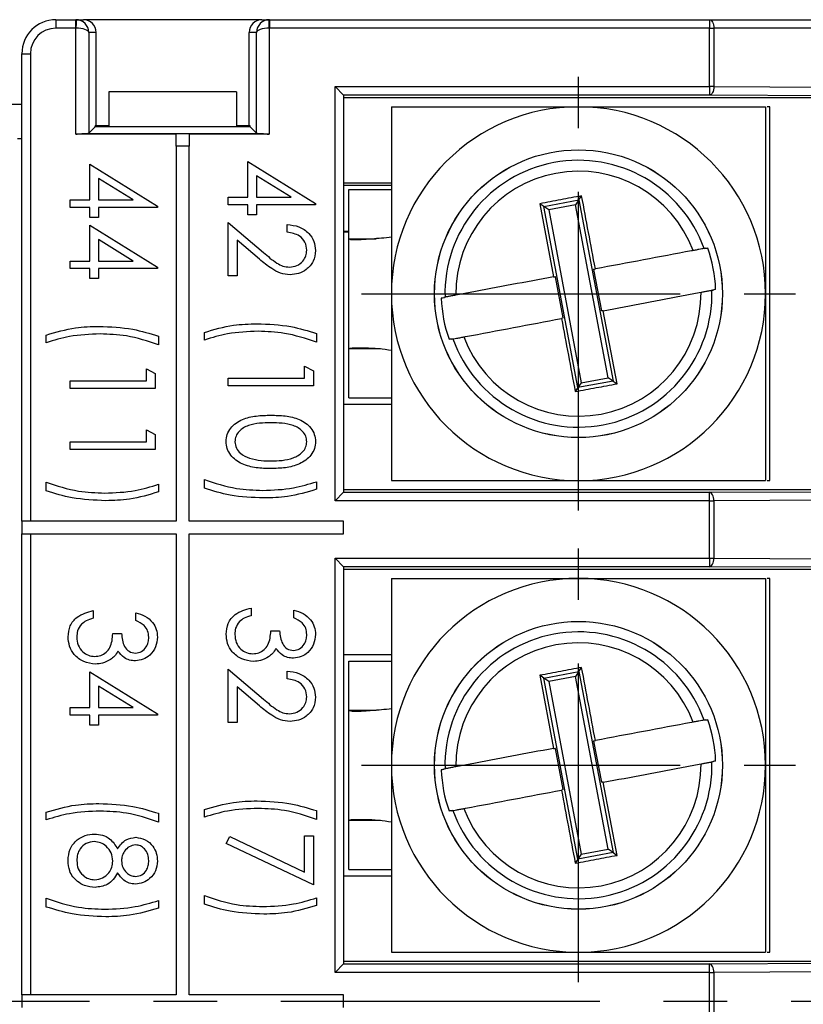
# Model space of a CAD drawing. Extents: x 486 to 688, y 0 to 297.
# Drawn here: x 610 to 629, y 223 to 246 of the extents above; entities that cross this region are included whole.
import ezdxf

# ---------------------------------------------------------------- set-up
doc = ezdxf.new("R2010")
doc.units = 0
doc.header["$LTSCALE"] = 6
doc.header["$MEASUREMENT"] = 0
doc.linetypes.add('CENTER', pattern=[2, 1.25, -0.25, 0.25, -0.25])
doc.layers.add('1', color=3, linetype='CONTINUOUS')
doc.layers.add('OSIE', color=2, linetype='CENTER')

msp = doc.modelspace()

# ---------------------------------------------------------------- linework, layer by layer
at = {"layer": '1', "color": 7, "linetype": 'CONTINUOUS'}
for p, q in [((611.165, 245.97), (611.165, 245.77)), ((611.165, 245.97), (611.638, 245.97)), ((611.638, 245.77), (611.638, 245.97)), ((611.638, 245.97), (611.813, 245.97)), ((616.013, 245.97), (611.813, 245.97)), ((616.013, 245.97), (616.187, 245.97)), ((616.187, 245.97), (616.187, 245.77)), ((616.187, 245.97), (626.542, 245.97)), ((626.542, 245.97), (626.542, 245.77)), ((626.542, 245.97), (639.733, 245.97)), ((611.638, 245.77), (611.165, 245.77)), ((611.639, 245.77), (611.638, 245.77)), ((611.639, 243.277), (611.639, 245.77)), ((611.939, 245.67), (611.939, 243.296)), ((612.113, 245.67), (611.939, 245.67)), ((612.113, 243.47), (612.113, 245.67)), ((615.886, 245.67), (615.713, 245.67)), ((615.713, 243.47), (615.713, 245.67)), ((615.886, 243.296), (615.886, 245.67)), ((616.187, 245.77), (616.186, 245.77)), ((616.186, 245.77), (616.186, 243.277)), ((626.542, 245.77), (616.187, 245.77)), ((626.542, 244.394), (626.542, 245.77)), ((626.542, 245.77), (626.642, 245.77)), ((626.642, 245.77), (626.642, 244.394)), ((639.833, 245.77), (626.642, 245.77)), ((610.365, 245.17), (610.565, 245.17)), ((610.365, 234.17), (610.365, 245.17)), ((610.565, 245.17), (610.565, 234.17)), ((612.413, 244.27), (612.413, 243.448)), ((615.413, 244.27), (612.413, 244.27)), ((615.413, 244.27), (615.413, 243.448)), ((617.733, 244.394), (626.542, 244.394)), ((617.733, 234.646), (617.733, 244.394)), ((617.733, 244.394), (617.933, 244.194)), ((626.542, 244.394), (626.542, 244.194)), ((626.642, 244.394), (626.542, 244.394)), ((626.642, 244.394), (639.833, 244.327)), ((626.542, 244.194), (617.933, 244.194)), ((617.933, 244.194), (617.933, 234.846)), ((628.933, 244.131), (617.933, 244.131)), ((639.733, 244.127), (626.542, 244.194)), ((610.365, 243.97), (606.483, 243.97)), ((627.958, 243.92), (627.898, 243.92)), ((627.958, 235.12), (627.958, 243.92)), ((612.091, 243.448), (611.939, 243.296)), ((612.113, 243.47), (612.091, 243.47)), ((612.091, 243.448), (612.091, 243.47)), ((615.734, 243.448), (612.091, 243.448)), ((612.413, 243.47), (612.113, 243.47)), ((615.713, 243.47), (615.413, 243.47)), ((615.734, 243.47), (615.713, 243.47)), ((615.734, 243.448), (615.734, 243.47)), ((615.734, 243.448), (615.886, 243.296)), ((610.265, 243.17), (610.365, 243.17)), ((613.999, 243.277), (611.639, 243.277)), ((611.86, 243.295), (615.965, 243.295)), ((613.999, 242.995), (613.999, 243.277)), ((616.186, 243.277), (614.299, 243.277)), ((614.299, 243.277), (614.299, 242.995)), ((614.299, 242.995), (613.999, 242.995)), ((613.999, 242.995), (613.999, 234.17)), ((614.299, 234.17), (614.299, 242.995)), ((611.966, 241.726), (611.966, 242.572)), ((611.966, 242.572), (613.556, 241.583)), ((615.683, 241.789), (615.683, 242.635)), ((615.683, 242.635), (617.273, 241.646)), ((612.98, 241.726), (612.171, 242.229)), ((612.171, 242.229), (612.171, 241.726)), ((615.888, 242.291), (615.888, 241.789)), ((616.697, 241.789), (615.888, 242.291)), ((619.058, 242.12), (617.933, 242.12)), ((619.058, 242.07), (617.933, 242.07)), ((618.058, 241.97), (619.058, 241.97)), ((618.058, 240.815), (618.058, 241.97)), ((611.505, 241.547), (611.505, 241.726)), ((611.505, 241.726), (611.966, 241.726)), ((612.171, 241.726), (612.98, 241.726)), ((615.222, 241.609), (615.222, 241.789)), ((615.222, 241.789), (615.683, 241.789)), ((615.888, 241.789), (616.697, 241.789)), ((622.643, 241.575), (623.469, 241.731)), ((623.469, 241.731), (623.39, 241.614)), ((623.469, 241.731), (623.533, 241.823)), ((623.469, 241.731), (624.272, 237.465)), ((611.966, 241.547), (611.505, 241.547)), ((611.966, 241.316), (611.966, 241.547)), ((613.556, 241.547), (612.171, 241.547)), ((612.171, 241.547), (612.171, 241.316)), ((613.556, 241.583), (613.556, 241.547)), ((615.683, 241.609), (615.222, 241.609)), ((615.683, 241.378), (615.683, 241.609)), ((617.273, 241.609), (615.888, 241.609)), ((615.888, 241.609), (615.888, 241.378)), ((617.273, 241.646), (617.273, 241.609)), ((622.55, 241.638), (622.874, 239.919)), ((622.643, 241.575), (622.55, 241.638)), ((623.446, 237.309), (622.643, 241.575)), ((622.759, 241.496), (622.643, 241.575)), ((623.39, 241.614), (622.759, 241.496)), ((622.759, 241.496), (623.525, 237.425)), ((624.156, 237.544), (623.39, 241.614)), ((612.171, 241.316), (611.966, 241.316)), ((615.888, 241.378), (615.683, 241.378)), ((611.966, 240.29), (611.966, 241.137)), ((611.966, 241.137), (613.556, 240.147)), ((615.222, 239.942), (615.222, 241.199)), ((615.222, 241.199), (616.05, 240.492)), ((616.606, 240.968), (616.606, 241.148)), ((612.98, 240.29), (612.171, 240.793)), ((612.171, 240.793), (612.171, 240.29)), ((618.058, 240.987), (617.933, 240.987)), ((618.058, 240.97), (617.933, 240.97)), ((618.058, 238.224), (618.058, 240.815)), ((618.058, 240.815), (618.703, 240.815)), ((615.954, 240.331), (615.427, 240.781)), ((615.427, 240.781), (615.427, 239.942)), ((626.438, 240.59), (626.411, 240.585)), ((626.502, 240.593), (626.428, 240.579)), ((626.438, 240.59), (626.502, 240.593)), ((611.505, 240.111), (611.505, 240.29)), ((611.505, 240.29), (611.966, 240.29)), ((611.966, 240.111), (611.505, 240.111)), ((611.966, 239.88), (611.966, 240.111)), ((612.171, 240.29), (612.98, 240.29)), ((613.556, 240.111), (612.171, 240.111)), ((612.171, 240.111), (612.171, 239.88)), ((613.556, 240.147), (613.556, 240.111)), ((623.815, 240.087), (623.856, 240.104)), ((612.171, 239.88), (611.966, 239.88)), ((615.427, 239.942), (615.222, 239.942)), ((622.874, 239.919), (622.918, 239.918)), ((622.918, 239.918), (622.914, 239.917)), ((623.1, 238.953), (622.918, 239.918)), ((623.819, 240.088), (623.815, 240.087)), ((623.815, 240.087), (623.997, 239.121)), ((620.232, 239.412), (620.292, 239.433)), ((620.305, 239.426), (620.232, 239.412)), ((620.319, 239.438), (620.292, 239.433)), ((626.596, 239.602), (626.623, 239.607)), ((626.61, 239.613), (626.684, 239.627)), ((626.684, 239.627), (626.623, 239.607)), ((626.623, 239.607), (626.623, 239.607)), ((623.1, 238.953), (623.059, 238.936)), ((623.096, 238.952), (623.1, 238.953)), ((623.997, 239.121), (624.001, 239.122)), ((624.041, 239.121), (623.997, 239.121)), ((624.365, 237.401), (624.041, 239.121)), ((610.94, 238.367), (610.94, 238.547)), ((613.581, 238.521), (613.581, 238.316)), ((614.658, 238.43), (614.658, 238.609)), ((617.299, 238.583), (617.299, 238.378)), ((620.413, 238.447), (620.487, 238.461)), ((620.477, 238.45), (620.413, 238.447)), ((620.477, 238.45), (620.504, 238.455)), ((618.799, 238.224), (618.058, 238.224)), ((618.058, 237.07), (618.058, 238.224)), ((617.017, 237.532), (617.017, 237.814)), ((617.017, 237.814), (617.222, 237.707)), ((613.299, 237.47), (613.299, 237.752)), ((613.299, 237.752), (613.505, 237.645)), ((613.505, 237.645), (613.505, 237.29)), ((617.222, 237.707), (617.222, 237.353)), ((623.525, 237.425), (624.156, 237.544)), ((624.272, 237.465), (624.156, 237.544)), ((611.505, 237.29), (611.505, 237.47)), ((611.505, 237.47), (613.299, 237.47)), ((615.222, 237.353), (615.222, 237.532)), ((615.222, 237.532), (617.017, 237.532)), ((617.222, 237.353), (615.222, 237.353)), ((624.272, 237.465), (623.446, 237.309)), ((623.525, 237.425), (623.446, 237.309)), ((624.272, 237.465), (624.365, 237.401)), ((613.505, 237.29), (611.505, 237.29)), ((623.446, 237.309), (623.382, 237.216)), ((617.933, 236.92), (619.058, 236.92)), ((618.058, 237.07), (619.058, 237.07)), ((613.299, 236.034), (613.299, 236.316)), ((613.299, 236.316), (613.505, 236.209)), ((613.505, 236.209), (613.505, 235.855)), ((611.505, 235.855), (611.505, 236.034)), ((611.505, 236.034), (613.299, 236.034)), ((613.505, 235.855), (611.505, 235.855)), ((610.94, 234.88), (610.94, 235.085)), ((613.581, 235.034), (613.581, 234.855)), ((614.658, 234.942), (614.658, 235.148)), ((617.299, 235.096), (617.299, 234.917)), ((627.898, 235.12), (627.958, 235.12)), ((617.733, 234.646), (617.933, 234.846)), ((617.933, 234.909), (628.933, 234.909)), ((617.933, 234.846), (626.542, 234.846)), ((626.542, 234.846), (639.733, 234.912)), ((626.542, 234.646), (626.542, 234.846)), ((626.542, 234.646), (617.733, 234.646)), ((626.542, 233.294), (626.542, 234.646)), ((626.542, 234.646), (626.642, 234.646)), ((639.833, 234.712), (626.642, 234.646)), ((626.642, 234.646), (626.642, 233.294)), ((610.365, 234.17), (610.365, 233.87)), ((613.999, 234.17), (610.365, 234.17)), ((617.928, 234.17), (614.299, 234.17)), ((617.928, 233.87), (617.928, 234.17)), ((610.365, 233.87), (613.999, 233.87)), ((610.365, 223.02), (610.365, 233.87)), ((610.565, 233.87), (610.565, 223.02)), ((613.999, 233.87), (613.999, 223.02)), ((614.299, 233.87), (617.928, 233.87)), ((614.299, 223.02), (614.299, 233.87)), ((617.733, 233.294), (626.542, 233.294)), ((617.733, 233.294), (617.933, 233.094)), ((617.733, 223.546), (617.733, 233.294)), ((626.542, 233.294), (626.542, 233.094)), ((626.542, 233.294), (626.642, 233.294)), ((626.642, 233.294), (639.833, 233.227)), ((626.542, 233.094), (617.933, 233.094)), ((617.933, 233.094), (617.933, 223.746)), ((628.933, 233.031), (617.933, 233.031)), ((639.733, 233.027), (626.542, 233.094)), ((627.958, 232.82), (627.898, 232.82)), ((627.958, 224.02), (627.958, 232.82)), ((612.043, 232.06), (612.043, 231.88)), ((613.043, 231.829), (613.043, 232.008)), ((615.76, 232.122), (615.76, 231.942)), ((616.76, 231.891), (616.76, 232.071)), ((612.505, 231.521), (612.71, 231.521)), ((616.222, 231.583), (616.427, 231.583)), ((619.058, 231.02), (617.933, 231.02)), ((618.058, 230.87), (619.058, 230.87)), ((618.058, 229.715), (618.058, 230.87)), ((611.966, 229.778), (611.966, 230.624)), ((611.966, 230.624), (613.556, 229.635)), ((615.222, 229.43), (615.222, 230.686)), ((615.222, 230.686), (616.05, 229.979)), ((616.606, 230.455), (616.606, 230.635)), ((622.643, 230.475), (623.469, 230.631)), ((623.469, 230.631), (623.39, 230.514)), ((623.469, 230.631), (623.533, 230.723)), ((623.469, 230.631), (624.272, 226.365)), ((622.55, 230.538), (622.874, 228.819)), ((622.643, 230.475), (622.55, 230.538)), ((623.446, 226.209), (622.643, 230.475)), ((622.759, 230.396), (622.643, 230.475)), ((623.39, 230.514), (622.759, 230.396)), ((622.759, 230.396), (623.525, 226.325)), ((624.156, 226.444), (623.39, 230.514)), ((612.98, 229.778), (612.171, 230.28)), ((612.171, 230.28), (612.171, 229.778)), ((615.954, 229.818), (615.427, 230.269)), ((615.427, 230.269), (615.427, 229.43)), ((611.505, 229.598), (611.505, 229.778)), ((611.505, 229.778), (611.966, 229.778)), ((612.171, 229.778), (612.98, 229.778)), ((618.058, 227.124), (618.058, 229.715)), ((618.058, 229.715), (618.703, 229.715)), ((611.966, 229.598), (611.505, 229.598)), ((611.966, 229.367), (611.966, 229.598)), ((613.556, 229.598), (612.171, 229.598)), ((612.171, 229.598), (612.171, 229.367)), ((613.556, 229.635), (613.556, 229.598)), ((626.438, 229.49), (626.411, 229.485)), ((626.502, 229.493), (626.428, 229.479)), ((626.438, 229.49), (626.502, 229.493)), ((612.171, 229.367), (611.966, 229.367)), ((615.427, 229.43), (615.222, 229.43)), ((623.815, 228.987), (623.856, 229.004)), ((623.819, 228.988), (623.815, 228.987)), ((623.815, 228.987), (623.997, 228.021)), ((622.874, 228.819), (622.918, 228.818)), ((622.918, 228.818), (622.914, 228.817)), ((623.1, 227.853), (622.918, 228.818)), ((626.596, 228.502), (626.623, 228.507)), ((626.61, 228.513), (626.684, 228.527)), ((626.684, 228.527), (626.623, 228.507)), ((626.623, 228.507), (626.623, 228.507)), ((620.232, 228.312), (620.292, 228.333)), ((620.305, 228.326), (620.232, 228.312)), ((620.319, 228.338), (620.292, 228.333)), ((623.1, 227.853), (623.059, 227.836)), ((623.096, 227.852), (623.1, 227.853)), ((623.997, 228.021), (624.001, 228.022)), ((624.041, 228.021), (623.997, 228.021)), ((624.365, 226.301), (624.041, 228.021)), ((614.658, 227.199), (614.658, 227.378)), ((617.299, 227.353), (617.299, 227.148)), ((620.413, 227.347), (620.487, 227.361)), ((620.477, 227.35), (620.413, 227.347)), ((620.477, 227.35), (620.504, 227.355)), ((610.94, 227.137), (610.94, 227.316)), ((613.581, 227.29), (613.581, 227.085)), ((618.799, 227.124), (618.058, 227.124)), ((618.058, 225.97), (618.058, 227.124)), ((615.171, 226.583), (615.258, 226.743)), ((615.258, 226.743), (617.017, 225.908)), ((617.017, 225.908), (617.017, 226.763)), ((617.017, 226.763), (617.222, 226.763)), ((617.222, 226.763), (617.222, 225.609)), ((617.222, 225.609), (615.171, 226.583)), ((623.525, 226.325), (624.156, 226.444)), ((624.272, 226.365), (624.156, 226.444)), ((623.446, 226.209), (623.382, 226.116)), ((624.272, 226.365), (623.446, 226.209)), ((623.525, 226.325), (623.446, 226.209)), ((624.272, 226.365), (624.365, 226.301)), ((618.058, 225.97), (619.058, 225.97)), ((617.933, 225.82), (619.058, 225.82)), ((610.94, 225.085), (610.94, 225.29)), ((614.658, 225.148), (614.658, 225.353)), ((617.299, 225.301), (617.299, 225.122)), ((613.581, 225.239), (613.581, 225.06)), ((627.898, 224.02), (627.958, 224.02)), ((617.733, 223.546), (617.933, 223.746)), ((617.933, 223.809), (628.933, 223.809)), ((617.933, 223.746), (626.542, 223.746)), ((626.542, 223.746), (639.733, 223.812)), ((626.542, 223.546), (626.542, 223.746)), ((626.542, 223.546), (617.733, 223.546)), ((626.542, 223.546), (626.642, 223.546)), ((626.542, 222.194), (626.542, 223.546)), ((639.833, 223.612), (626.642, 223.546)), ((626.642, 223.546), (626.642, 222.194)), ((610.365, 223.02), (610.365, 222.72)), ((613.999, 223.02), (610.365, 223.02)), ((617.928, 223.02), (614.299, 223.02)), ((617.928, 222.72), (617.928, 223.02))]:
    msp.add_line(p, q, dxfattribs=at)
at = {"layer": '1', "color": 7, "linetype": 'CONTINUOUS', "flags": 128}
for points in [[(611.641, 245.97), (611.641, 245.966), (611.641, 245.955), (611.64, 245.936), (611.64, 245.911), (611.64, 245.881), (611.64, 245.846), (611.639, 245.809), (611.639, 245.77)], [(616.186, 245.77), (616.186, 245.809), (616.185, 245.846), (616.185, 245.881), (616.185, 245.911), (616.185, 245.936), (616.184, 245.955), (616.184, 245.966), (616.184, 245.97)], [(626.542, 245.97), (626.562, 245.966), (626.58, 245.955), (626.598, 245.936), (626.613, 245.911), (626.625, 245.881), (626.635, 245.846), (626.64, 245.809), (626.642, 245.77)], [(626.642, 244.394), (626.64, 244.355), (626.634, 244.318), (626.625, 244.283), (626.613, 244.253), (626.597, 244.228), (626.58, 244.209), (626.562, 244.198), (626.542, 244.194)], [(626.642, 234.646), (626.64, 234.685), (626.634, 234.722), (626.625, 234.756), (626.613, 234.787), (626.597, 234.812), (626.58, 234.83), (626.562, 234.842), (626.542, 234.846)], [(626.542, 233.094), (626.562, 233.098), (626.58, 233.109), (626.597, 233.128), (626.613, 233.153), (626.625, 233.183), (626.634, 233.218), (626.64, 233.255), (626.642, 233.294)], [(626.642, 223.546), (626.64, 223.585), (626.634, 223.622), (626.625, 223.656), (626.613, 223.687), (626.597, 223.712), (626.58, 223.73), (626.562, 223.742), (626.542, 223.746)]]:
    msp.add_lwpolyline(points, dxfattribs=at)
at = {"layer": '1', "color": 7, "linetype": 'CONTINUOUS'}
for centre, radius in [((623.458, 239.52), 3.387), ((623.458, 239.52), 3.386), ((623.458, 228.42), 3.387), ((623.458, 228.42), 3.386)]:
    msp.add_circle(centre, radius, dxfattribs=at)
for centre, radius, start, end in [((611.165, 245.17), 0.8, 90, 180), ((611.638, 245.67), 0.3, 89.5, 90), ((616.187, 245.67), 0.3, 90, 90.5), ((611.165, 245.17), 0.6, 90, 180), ((623.458, 239.52), 4.4, 90, 180), ((623.458, 239.52), 4.4, 0, 90), ((623.458, 239.52), 3.14, 19.8234, 181.4969), ((623.458, 239.52), 2.883, 20.6459, 180.6744), ((623.458, 239.52), 3.228, 1.9057, 19.4147), ((623.458, 239.52), 4.4, 180, 270), ((623.458, 239.52), 3.228, 181.9057, 199.4147), ((623.458, 239.52), 3.14, 199.8234, 1.4969), ((623.458, 239.52), 2.883, 200.6459, 0.6744), ((623.458, 239.52), 4.4, 270, 0), ((623.458, 228.42), 4.4, 90, 180), ((623.458, 228.42), 4.4, 0, 90), ((623.458, 228.42), 3.14, 19.8234, 181.4969), ((623.458, 228.42), 2.883, 20.6459, 180.6744), ((623.458, 228.42), 3.228, 1.9057, 19.4147), ((623.458, 228.42), 4.4, 180, 270), ((623.458, 228.42), 3.228, 181.9057, 199.4147), ((623.458, 228.42), 3.14, 199.8234, 1.4969), ((623.458, 228.42), 2.883, 200.6459, 0.6744), ((623.458, 228.42), 4.4, 270, 0)]:
    msp.add_arc(centre, radius, start, end, dxfattribs=at)
for centre, major_axis, ratio, start_param, end_param in [((611.639, 245.67), (-0.211, 0.214), 0.997095, 3.934263, 5.496332), ((611.813, 245.67), (-0.3, 0), 0.999962, 3.141593, 4.712389), ((616.013, 245.67), (-0.3, 0), 0.999962, 4.712389, 6.283185), ((616.186, 245.67), (0.211, 0.214), 0.997095, 0.786853, 2.348923), ((611.639, 245.67), (0.3, -0.001), 0.333317, 0.009817, 1.571887), ((616.186, 245.67), (0.3, 0.001), 0.333317, 1.569706, 3.131775), ((617.733, 244.194), (0.2, 0), 0.008727, 0, 0.008726), ((611.639, 243.296), (0.3, 0), 0.008727, 5.541688, 6.274459), ((616.186, 243.296), (0.3, 0), 0.008727, 3.150319, 3.88309), ((617.733, 234.846), (0.2, 0), 0.008727, 6.274459, 6.283185), ((617.733, 233.094), (0.2, 0), 0.008727, 0, 0.008726), ((617.733, 223.746), (0.2, 0), 0.008727, 6.274459, 6.283185)]:
    msp.add_ellipse(centre, major_axis=major_axis, ratio=ratio, start_param=start_param, end_param=end_param, dxfattribs=at)
for points, knots in [([(619.058, 243.92), (619.363, 243.92), (619.945, 243.92), (620.837, 243.92), (621.998, 243.92), (622.872, 243.92), (623.458, 243.92)], [0, 0, 0, 0, 0.215121, 0.410049, 0.605181, 1, 1, 1, 1]), ([(619.058, 243.92), (619.058, 243.615), (619.058, 243.033), (619.058, 242.14), (619.058, 240.979), (619.058, 240.105), (619.058, 239.52)], [0, 0, 0, 0, 0.215121, 0.410049, 0.605181, 1, 1, 1, 1]), ([(623.458, 243.92), (624.191, 243.92), (625.298, 243.92), (626.78, 243.92), (627.499, 243.92), (627.858, 243.92)], [0, 0, 0, 0, 0.495209, 0.747977, 1, 1, 1, 1]), ([(627.858, 243.92), (627.858, 243.615), (627.858, 243.033), (627.858, 242.14), (627.858, 240.979), (627.858, 240.105), (627.858, 239.52)], [0, 0, 0, 0, 0.215121, 0.410049, 0.605181, 1, 1, 1, 1]), ([(611.639, 243.277), (611.672, 243.279), (611.738, 243.281), (611.813, 243.292), (611.848, 243.294), (611.86, 243.295)], [0, 0, 0, 0, 0.398788, 0.796912, 1, 1, 1, 1]), ([(615.965, 243.295), (615.99, 243.293), (616.039, 243.289), (616.12, 243.278), (616.169, 243.278), (616.186, 243.277)], [0, 0, 0, 0, 0.399766, 0.798704, 1, 1, 1, 1]), ([(623.856, 240.104), (623.856, 240.104), (623.748, 240.678), (623.64, 241.251), (623.533, 241.823)], [0, 0, 0, 0, 0.000089, 1, 1, 1, 1]), ([(616.606, 241.148), (616.701, 241.137), (616.889, 241.117), (617.111, 240.963), (617.252, 240.758), (617.266, 240.61), (617.273, 240.535)], [0, 0, 0, 0, 0.280287, 0.559887, 0.779901, 1, 1, 1, 1]), ([(617.068, 240.544), (617.06, 240.609), (617.044, 240.74), (616.876, 240.921), (616.709, 240.95), (616.606, 240.968)], [0, 0, 0, 0, 0.280309, 0.560598, 1, 1, 1, 1]), ([(619.068, 240.849), (618.985, 240.841), (618.825, 240.825), (618.605, 240.807), (618.421, 240.794), (618.236, 240.785), (618.087, 240.784), (618.067, 240.806), (618.058, 240.815)], [0, 0, 0, 0, 0.15644, 0.303826, 0.442204, 0.571633, 0.802957, 1, 1, 1, 1]), ([(626.411, 240.585), (626.406, 240.583), (626.396, 240.582), (626.355, 240.574), (626.293, 240.562), (626.218, 240.548), (626.171, 240.539), (626.156, 240.536)], [0, 0, 0, 0, 0.215638, 0.368397, 0.6262, 0.883898, 1, 1, 1, 1]), ([(616.675, 239.968), (616.598, 239.975), (616.443, 239.988), (616.2, 240.129), (616.048, 240.254), (615.954, 240.331)], [0, 0, 0, 0, 0.279521, 0.559306, 1, 1, 1, 1]), ([(616.05, 240.492), (616.15, 240.403), (616.289, 240.278), (616.504, 240.161), (616.61, 240.152), (616.662, 240.148)], [0, 0, 0, 0, 0.560593, 0.780394, 1, 1, 1, 1]), ([(616.662, 240.148), (616.722, 240.154), (616.84, 240.168), (616.972, 240.274), (617.056, 240.405), (617.064, 240.498), (617.068, 240.544)], [0, 0, 0, 0, 0.279615, 0.559423, 0.779632, 1, 1, 1, 1]), ([(617.273, 240.535), (617.264, 240.449), (617.245, 240.275), (617.075, 240.091), (616.878, 239.985), (616.743, 239.974), (616.675, 239.968)], [0, 0, 0, 0, 0.279537, 0.558873, 0.779404, 1, 1, 1, 1]), ([(626.156, 240.536), (626.142, 240.534), (625.38, 240.39), (624.611, 240.246), (623.856, 240.104)], [0, 0, 0, 0, 0.018343, 1, 1, 1, 1]), ([(622.874, 239.919), (622.874, 239.919), (622.218, 239.795), (621.449, 239.651), (620.687, 239.507), (620.574, 239.486)], [0, 0, 0, 0, 0.000066, 0.852788, 1, 1, 1, 1]), ([(619.058, 239.52), (619.058, 238.787), (619.058, 237.679), (619.058, 236.197), (619.058, 235.479), (619.058, 235.12)], [0, 0, 0, 0, 0.495209, 0.747977, 1, 1, 1, 1]), ([(620.574, 239.486), (620.565, 239.484), (620.521, 239.476), (620.449, 239.462), (620.373, 239.448), (620.331, 239.44), (620.322, 239.438), (620.319, 239.438)], [0, 0, 0, 0, 0.075785, 0.339233, 0.600307, 0.857859, 1, 1, 1, 1]), ([(624.041, 239.121), (624.041, 239.121), (624.697, 239.244), (625.466, 239.389), (626.229, 239.533), (626.341, 239.554)], [0, 0, 0, 0, 0.000066, 0.852788, 1, 1, 1, 1]), ([(626.341, 239.554), (626.367, 239.559), (626.426, 239.57), (626.496, 239.583), (626.554, 239.594), (626.586, 239.6), (626.594, 239.601), (626.596, 239.602)], [0, 0, 0, 0, 0.202928, 0.465326, 0.631928, 0.885295, 1, 1, 1, 1]), ([(627.858, 239.52), (627.858, 238.787), (627.858, 237.679), (627.858, 236.197), (627.858, 235.479), (627.858, 235.12)], [0, 0, 0, 0, 0.495209, 0.747977, 1, 1, 1, 1]), ([(620.759, 238.503), (620.773, 238.506), (621.535, 238.649), (622.304, 238.794), (623.059, 238.936)], [0, 0, 0, 0, 0.018343, 1, 1, 1, 1]), ([(623.059, 238.936), (623.059, 238.936), (623.167, 238.361), (623.275, 237.789), (623.382, 237.216)], [0, 0, 0, 0, 0.0000886, 1, 1, 1, 1]), ([(610.94, 238.547), (611.167, 238.614), (611.572, 238.735), (611.994, 238.747), (612.18, 238.752)], [0, 0, 0, 0, 0.559638, 1, 1, 1, 1]), ([(612.18, 238.752), (612.447, 238.742), (612.925, 238.723), (613.381, 238.583), (613.581, 238.521)], [0, 0, 0, 0, 0.559988, 1, 1, 1, 1]), ([(614.658, 238.609), (614.884, 238.676), (615.29, 238.797), (615.711, 238.809), (615.897, 238.814)], [0, 0, 0, 0, 0.559638, 1, 1, 1, 1]), ([(615.897, 238.814), (616.165, 238.804), (616.642, 238.785), (617.098, 238.645), (617.299, 238.583)], [0, 0, 0, 0, 0.559988, 1, 1, 1, 1]), ([(612.206, 238.572), (611.964, 238.564), (611.533, 238.549), (611.122, 238.423), (610.94, 238.367)], [0, 0, 0, 0, 0.560063, 1, 1, 1, 1]), ([(613.581, 238.316), (613.331, 238.4), (612.884, 238.549), (612.413, 238.565), (612.206, 238.572)], [0, 0, 0, 0, 0.55964, 1, 1, 1, 1]), ([(615.923, 238.635), (615.682, 238.626), (615.251, 238.611), (614.839, 238.485), (614.658, 238.43)], [0, 0, 0, 0, 0.560063, 1, 1, 1, 1]), ([(617.299, 238.378), (617.048, 238.462), (616.601, 238.611), (616.13, 238.627), (615.923, 238.635)], [0, 0, 0, 0, 0.55964, 1, 1, 1, 1]), ([(620.504, 238.455), (620.511, 238.456), (620.524, 238.459), (620.583, 238.47), (620.663, 238.485), (620.727, 238.497), (620.759, 238.503)], [0, 0, 0, 0, 0.239679, 0.492741, 0.748095, 1, 1, 1, 1]), ([(618.058, 238.224), (618.064, 238.229), (618.075, 238.238), (618.163, 238.246), (618.286, 238.249), (618.476, 238.247), (618.742, 238.236), (618.965, 238.205), (619.068, 238.191)], [0, 0, 0, 0, 0.157848, 0.306243, 0.445229, 0.57486, 0.805381, 1, 1, 1, 1]), ([(615.171, 236.042), (615.176, 236.099), (615.186, 236.213), (615.301, 236.414), (615.546, 236.579), (615.88, 236.653), (616.107, 236.658), (616.221, 236.66)], [0, 0, 0, 0, 0.125026, 0.250098, 0.498639, 0.748964, 1, 1, 1, 1]), ([(616.221, 236.66), (616.335, 236.658), (616.562, 236.653), (616.898, 236.581), (617.141, 236.414), (617.257, 236.213), (617.268, 236.099), (617.273, 236.042)], [0, 0, 0, 0, 0.251048, 0.501375, 0.749916, 0.874996, 1, 1, 1, 1]), ([(616.222, 236.481), (616.133, 236.479), (615.957, 236.476), (615.693, 236.434), (615.495, 236.319), (615.393, 236.169), (615.381, 236.081), (615.376, 236.037)], [0, 0, 0, 0, 0.251011, 0.501513, 0.750039, 0.875145, 1, 1, 1, 1]), ([(617.068, 236.037), (617.062, 236.081), (617.052, 236.169), (616.948, 236.319), (616.751, 236.434), (616.487, 236.476), (616.31, 236.479), (616.222, 236.481)], [0, 0, 0, 0, 0.124869, 0.250027, 0.49857, 0.749009, 1, 1, 1, 1]), ([(616.221, 235.404), (616.107, 235.407), (615.878, 235.413), (615.542, 235.496), (615.301, 235.667), (615.186, 235.87), (615.176, 235.985), (615.171, 236.042)], [0, 0, 0, 0, 0.250976, 0.501226, 0.74985, 0.874955, 1, 1, 1, 1]), ([(615.376, 236.037), (615.383, 235.985), (615.398, 235.882), (615.519, 235.732), (615.643, 235.682), (615.719, 235.651)], [0, 0, 0, 0, 0.279701, 0.560057, 1, 1, 1, 1]), ([(617.273, 236.042), (617.268, 235.985), (617.257, 235.87), (617.143, 235.667), (616.9, 235.497), (616.564, 235.413), (616.336, 235.407), (616.221, 235.404)], [0, 0, 0, 0, 0.125025, 0.250081, 0.498734, 0.749022, 1, 1, 1, 1]), ([(616.222, 235.583), (616.31, 235.586), (616.487, 235.59), (616.748, 235.644), (616.947, 235.754), (617.051, 235.904), (617.062, 235.992), (617.068, 236.037)], [0, 0, 0, 0, 0.250869, 0.501345, 0.750031, 0.875172, 1, 1, 1, 1]), ([(615.719, 235.651), (615.811, 235.628), (615.977, 235.587), (616.147, 235.585), (616.222, 235.583)], [0, 0, 0, 0, 0.559655, 1, 1, 1, 1]), ([(610.94, 235.085), (611.191, 235.002), (611.638, 234.852), (612.109, 234.836), (612.316, 234.829)], [0, 0, 0, 0, 0.559605, 1, 1, 1, 1]), ([(612.316, 234.829), (612.558, 234.837), (612.989, 234.852), (613.4, 234.979), (613.581, 235.034)], [0, 0, 0, 0, 0.560058, 1, 1, 1, 1]), ([(614.658, 235.148), (614.908, 235.064), (615.355, 234.914), (615.826, 234.898), (616.033, 234.891)], [0, 0, 0, 0, 0.559605, 1, 1, 1, 1]), ([(616.033, 234.891), (616.275, 234.9), (616.706, 234.914), (617.118, 235.041), (617.299, 235.096)], [0, 0, 0, 0, 0.5600583, 1, 1, 1, 1]), ([(619.058, 235.12), (619.363, 235.12), (619.945, 235.12), (620.837, 235.12), (621.998, 235.12), (622.872, 235.12), (623.458, 235.12)], [0, 0, 0, 0, 0.215121, 0.410049, 0.605181, 1, 1, 1, 1]), ([(623.458, 235.12), (624.191, 235.12), (625.298, 235.12), (626.78, 235.12), (627.499, 235.12), (627.858, 235.12)], [0, 0, 0, 0, 0.495209, 0.747977, 1, 1, 1, 1]), ([(612.34, 234.649), (612.073, 234.66), (611.596, 234.678), (611.141, 234.818), (610.94, 234.88)], [0, 0, 0, 0, 0.559989, 1, 1, 1, 1]), ([(613.581, 234.855), (613.354, 234.787), (612.949, 234.666), (612.526, 234.654), (612.34, 234.649)], [0, 0, 0, 0, 0.559598, 1, 1, 1, 1]), ([(616.058, 234.712), (615.79, 234.722), (615.314, 234.74), (614.858, 234.881), (614.658, 234.942)], [0, 0, 0, 0, 0.559989, 1, 1, 1, 1]), ([(617.299, 234.917), (617.072, 234.849), (616.666, 234.728), (616.244, 234.717), (616.058, 234.712)], [0, 0, 0, 0, 0.559598, 1, 1, 1, 1]), ([(619.058, 232.82), (619.363, 232.82), (619.945, 232.82), (620.837, 232.82), (621.998, 232.82), (622.872, 232.82), (623.458, 232.82)], [0, 0, 0, 0, 0.215121, 0.410049, 0.605181, 1, 1, 1, 1]), ([(619.058, 232.82), (619.058, 232.515), (619.058, 231.933), (619.058, 231.04), (619.058, 229.879), (619.058, 229.005), (619.058, 228.42)], [0, 0, 0, 0, 0.215121, 0.410049, 0.605181, 1, 1, 1, 1]), ([(623.458, 232.82), (624.191, 232.82), (625.298, 232.82), (626.78, 232.82), (627.499, 232.82), (627.858, 232.82)], [0, 0, 0, 0, 0.495209, 0.747977, 1, 1, 1, 1]), ([(627.858, 232.82), (627.858, 232.515), (627.858, 231.933), (627.858, 231.04), (627.858, 229.879), (627.858, 229.005), (627.858, 228.42)], [0, 0, 0, 0, 0.215121, 0.410049, 0.605181, 1, 1, 1, 1]), ([(611.453, 231.443), (611.462, 231.531), (611.48, 231.707), (611.686, 231.966), (611.908, 232.024), (612.043, 232.06)], [0, 0, 0, 0, 0.280551, 0.560544, 1, 1, 1, 1]), ([(613.043, 232.008), (613.118, 231.987), (613.269, 231.944), (613.439, 231.801), (613.54, 231.623), (613.551, 231.5), (613.556, 231.439)], [0, 0, 0, 0, 0.28041, 0.559879, 0.779873, 1, 1, 1, 1]), ([(615.171, 231.505), (615.179, 231.593), (615.197, 231.769), (615.404, 232.028), (615.625, 232.086), (615.76, 232.122)], [0, 0, 0, 0, 0.280551, 0.560544, 1, 1, 1, 1]), ([(616.76, 232.071), (616.836, 232.049), (616.986, 232.006), (617.156, 231.863), (617.258, 231.685), (617.268, 231.563), (617.273, 231.501)], [0, 0, 0, 0, 0.28041, 0.559879, 0.779873, 1, 1, 1, 1]), ([(612.043, 231.88), (611.986, 231.864), (611.884, 231.836), (611.802, 231.769), (611.767, 231.74)], [0, 0, 0, 0, 0.560797, 1, 1, 1, 1]), ([(613.351, 231.437), (613.346, 231.487), (613.337, 231.587), (613.233, 231.741), (613.115, 231.796), (613.043, 231.829)], [0, 0, 0, 0, 0.280404, 0.560044, 1, 1, 1, 1]), ([(615.484, 231.802), (615.448, 231.751), (615.384, 231.661), (615.378, 231.551), (615.376, 231.502)], [0, 0, 0, 0, 0.5587127, 1, 1, 1, 1]), ([(615.76, 231.942), (615.703, 231.926), (615.601, 231.898), (615.52, 231.831), (615.484, 231.802)], [0, 0, 0, 0, 0.560797, 1, 1, 1, 1]), ([(617.068, 231.499), (617.064, 231.549), (617.055, 231.649), (616.95, 231.804), (616.832, 231.858), (616.76, 231.891)], [0, 0, 0, 0, 0.280404, 0.560044, 1, 1, 1, 1]), ([(611.767, 231.74), (611.731, 231.689), (611.667, 231.598), (611.661, 231.488), (611.658, 231.44)], [0, 0, 0, 0, 0.5587127, 1, 1, 1, 1]), ([(612.081, 230.983), (612.129, 230.988), (612.225, 230.998), (612.351, 231.075), (612.45, 231.194), (612.491, 231.353), (612.5, 231.465), (612.505, 231.521)], [0, 0, 0, 0, 0.186454, 0.373033, 0.559425, 0.779318, 1, 1, 1, 1]), ([(612.71, 231.521), (612.721, 231.416), (612.738, 231.259), (612.879, 231.086), (612.984, 231.068), (613.037, 231.06)], [0, 0, 0, 0, 0.500087, 0.750384, 1, 1, 1, 1]), ([(615.799, 231.045), (615.847, 231.05), (615.943, 231.06), (616.068, 231.137), (616.167, 231.257), (616.209, 231.415), (616.217, 231.527), (616.222, 231.583)], [0, 0, 0, 0, 0.186454, 0.373033, 0.559425, 0.779318, 1, 1, 1, 1]), ([(616.427, 231.583), (616.438, 231.478), (616.456, 231.321), (616.596, 231.148), (616.702, 231.131), (616.754, 231.122)], [0, 0, 0, 0, 0.500087, 0.750384, 1, 1, 1, 1]), ([(612.099, 230.803), (612.004, 230.815), (611.815, 230.839), (611.598, 231.005), (611.473, 231.22), (611.46, 231.369), (611.453, 231.443)], [0, 0, 0, 0, 0.279724, 0.559332, 0.779543, 1, 1, 1, 1]), ([(611.658, 231.44), (611.664, 231.374), (611.674, 231.244), (611.786, 231.093), (611.928, 230.998), (612.03, 230.988), (612.081, 230.983)], [0, 0, 0, 0, 0.280219, 0.559446, 0.779771, 1, 1, 1, 1]), ([(613.556, 231.439), (613.547, 231.36), (613.529, 231.202), (613.397, 231.016), (613.222, 230.902), (613.098, 230.888), (613.036, 230.88)], [0, 0, 0, 0, 0.279932, 0.55964, 0.779923, 1, 1, 1, 1]), ([(613.037, 231.06), (613.088, 231.068), (613.19, 231.086), (613.29, 231.196), (613.343, 231.316), (613.348, 231.397), (613.351, 231.437)], [0, 0, 0, 0, 0.278349, 0.558299, 0.778942, 1, 1, 1, 1]), ([(615.816, 230.865), (615.721, 230.877), (615.533, 230.902), (615.315, 231.067), (615.19, 231.282), (615.177, 231.431), (615.171, 231.505)], [0, 0, 0, 0, 0.279724, 0.559332, 0.779543, 1, 1, 1, 1]), ([(615.376, 231.502), (615.381, 231.437), (615.392, 231.306), (615.503, 231.155), (615.645, 231.061), (615.748, 231.05), (615.799, 231.045)], [0, 0, 0, 0, 0.280219, 0.559446, 0.779771, 1, 1, 1, 1]), ([(617.273, 231.501), (617.264, 231.422), (617.246, 231.264), (617.114, 231.078), (616.94, 230.965), (616.815, 230.95), (616.753, 230.942)], [0, 0, 0, 0, 0.279932, 0.55964, 0.779923, 1, 1, 1, 1]), ([(616.754, 231.122), (616.805, 231.13), (616.907, 231.148), (617.007, 231.258), (617.061, 231.378), (617.066, 231.459), (617.068, 231.499)], [0, 0, 0, 0, 0.278349, 0.558299, 0.778942, 1, 1, 1, 1]), ([(612.625, 231.108), (612.6, 231.065), (612.555, 230.989), (612.485, 230.935), (612.454, 230.912)], [0, 0, 0, 0, 0.559696, 1, 1, 1, 1]), ([(613.036, 230.88), (612.99, 230.883), (612.899, 230.89), (612.745, 230.959), (612.67, 231.051), (612.625, 231.108)], [0, 0, 0, 0, 0.280548, 0.560787, 1, 1, 1, 1]), ([(616.342, 231.17), (616.317, 231.127), (616.273, 231.051), (616.202, 230.998), (616.171, 230.974)], [0, 0, 0, 0, 0.559696, 1, 1, 1, 1]), ([(616.753, 230.942), (616.708, 230.946), (616.616, 230.952), (616.462, 231.021), (616.388, 231.114), (616.342, 231.17)], [0, 0, 0, 0, 0.280548, 0.560787, 1, 1, 1, 1]), ([(612.454, 230.912), (612.392, 230.877), (612.281, 230.814), (612.154, 230.807), (612.099, 230.803)], [0, 0, 0, 0, 0.559458, 1, 1, 1, 1]), ([(616.171, 230.974), (616.109, 230.939), (615.998, 230.876), (615.872, 230.869), (615.816, 230.865)], [0, 0, 0, 0, 0.559458, 1, 1, 1, 1]), ([(616.606, 230.635), (616.701, 230.625), (616.889, 230.604), (617.111, 230.45), (617.252, 230.245), (617.266, 230.097), (617.273, 230.023)], [0, 0, 0, 0, 0.280287, 0.559887, 0.779901, 1, 1, 1, 1]), ([(623.856, 229.004), (623.856, 229.004), (623.748, 229.578), (623.64, 230.151), (623.533, 230.723)], [0, 0, 0, 0, 0.000089, 1, 1, 1, 1]), ([(617.068, 230.031), (617.06, 230.097), (617.044, 230.227), (616.876, 230.409), (616.709, 230.438), (616.606, 230.455)], [0, 0, 0, 0, 0.280309, 0.560598, 1, 1, 1, 1]), ([(616.05, 229.979), (616.15, 229.89), (616.289, 229.765), (616.504, 229.648), (616.61, 229.639), (616.662, 229.635)], [0, 0, 0, 0, 0.560593, 0.780394, 1, 1, 1, 1]), ([(616.662, 229.635), (616.722, 229.642), (616.84, 229.655), (616.972, 229.762), (617.056, 229.892), (617.064, 229.985), (617.068, 230.031)], [0, 0, 0, 0, 0.279615, 0.5594233, 0.7796324, 1, 1, 1, 1]), ([(617.273, 230.023), (617.264, 229.936), (617.245, 229.762), (617.075, 229.578), (616.878, 229.472), (616.743, 229.461), (616.675, 229.455)], [0, 0, 0, 0, 0.279537, 0.558873, 0.779404, 1, 1, 1, 1]), ([(616.675, 229.455), (616.598, 229.462), (616.443, 229.475), (616.2, 229.616), (616.048, 229.742), (615.954, 229.818)], [0, 0, 0, 0, 0.279521, 0.559306, 1, 1, 1, 1]), ([(619.068, 229.749), (618.985, 229.741), (618.825, 229.725), (618.605, 229.707), (618.421, 229.694), (618.236, 229.685), (618.087, 229.684), (618.067, 229.706), (618.058, 229.715)], [0, 0, 0, 0, 0.1564396, 0.3038256, 0.4422041, 0.5716328, 0.8029573, 1, 1, 1, 1]), ([(626.156, 229.436), (626.142, 229.434), (625.38, 229.29), (624.611, 229.146), (623.856, 229.004)], [0, 0, 0, 0, 0.018343, 1, 1, 1, 1]), ([(626.411, 229.485), (626.406, 229.483), (626.396, 229.482), (626.355, 229.474), (626.293, 229.462), (626.218, 229.448), (626.171, 229.439), (626.156, 229.436)], [0, 0, 0, 0, 0.215638, 0.368397, 0.6262, 0.883898, 1, 1, 1, 1]), ([(622.874, 228.819), (622.874, 228.819), (622.218, 228.695), (621.449, 228.551), (620.687, 228.407), (620.574, 228.386)], [0, 0, 0, 0, 0.000066, 0.852788, 1, 1, 1, 1]), ([(619.058, 228.42), (619.058, 227.687), (619.058, 226.579), (619.058, 225.097), (619.058, 224.379), (619.058, 224.02)], [0, 0, 0, 0, 0.495209, 0.747977, 1, 1, 1, 1]), ([(620.574, 228.386), (620.565, 228.384), (620.521, 228.376), (620.449, 228.362), (620.373, 228.348), (620.331, 228.34), (620.322, 228.338), (620.319, 228.338)], [0, 0, 0, 0, 0.075785, 0.339233, 0.600307, 0.857859, 1, 1, 1, 1]), ([(624.041, 228.021), (624.041, 228.021), (624.697, 228.144), (625.466, 228.289), (626.229, 228.433), (626.341, 228.454)], [0, 0, 0, 0, 0.000066, 0.852788, 1, 1, 1, 1]), ([(626.341, 228.454), (626.367, 228.459), (626.426, 228.47), (626.496, 228.483), (626.554, 228.494), (626.586, 228.5), (626.594, 228.501), (626.596, 228.502)], [0, 0, 0, 0, 0.202928, 0.465326, 0.631928, 0.885295, 1, 1, 1, 1]), ([(627.858, 228.42), (627.858, 227.687), (627.858, 226.579), (627.858, 225.097), (627.858, 224.379), (627.858, 224.02)], [0, 0, 0, 0, 0.495209, 0.747977, 1, 1, 1, 1]), ([(620.759, 227.403), (620.773, 227.406), (621.535, 227.549), (622.304, 227.694), (623.059, 227.836)], [0, 0, 0, 0, 0.018343, 1, 1, 1, 1]), ([(623.059, 227.836), (623.059, 227.836), (623.167, 227.261), (623.275, 226.689), (623.382, 226.116)], [0, 0, 0, 0, 0.000089, 1, 1, 1, 1]), ([(614.658, 227.378), (614.884, 227.446), (615.29, 227.566), (615.711, 227.578), (615.897, 227.583)], [0, 0, 0, 0, 0.559638, 1, 1, 1, 1]), ([(615.897, 227.583), (616.165, 227.573), (616.642, 227.554), (617.098, 227.414), (617.299, 227.353)], [0, 0, 0, 0, 0.559988, 1, 1, 1, 1]), ([(610.94, 227.316), (611.167, 227.384), (611.572, 227.504), (611.994, 227.516), (612.18, 227.521)], [0, 0, 0, 0, 0.559638, 1, 1, 1, 1]), ([(612.18, 227.521), (612.447, 227.511), (612.925, 227.492), (613.381, 227.352), (613.581, 227.29)], [0, 0, 0, 0, 0.559988, 1, 1, 1, 1]), ([(615.923, 227.404), (615.682, 227.395), (615.251, 227.38), (614.839, 227.254), (614.658, 227.199)], [0, 0, 0, 0, 0.5600631, 1, 1, 1, 1]), ([(617.299, 227.148), (617.048, 227.231), (616.601, 227.38), (616.13, 227.397), (615.923, 227.404)], [0, 0, 0, 0, 0.55964, 1, 1, 1, 1]), ([(620.504, 227.355), (620.511, 227.356), (620.524, 227.359), (620.583, 227.37), (620.663, 227.385), (620.727, 227.397), (620.759, 227.403)], [0, 0, 0, 0, 0.239679, 0.492741, 0.748095, 1, 1, 1, 1]), ([(612.206, 227.342), (611.964, 227.333), (611.533, 227.318), (611.122, 227.192), (610.94, 227.137)], [0, 0, 0, 0, 0.5600631, 1, 1, 1, 1]), ([(613.581, 227.085), (613.331, 227.169), (612.884, 227.318), (612.413, 227.334), (612.206, 227.342)], [0, 0, 0, 0, 0.55964, 1, 1, 1, 1]), ([(618.058, 227.124), (618.064, 227.129), (618.075, 227.138), (618.163, 227.146), (618.286, 227.149), (618.476, 227.147), (618.742, 227.136), (618.965, 227.105), (619.068, 227.091)], [0, 0, 0, 0, 0.1578482, 0.3062435, 0.4452291, 0.57486, 0.8053805, 1, 1, 1, 1]), ([(611.453, 226.177), (611.46, 226.271), (611.473, 226.457), (611.646, 226.663), (611.854, 226.782), (611.998, 226.796), (612.071, 226.803)], [0, 0, 0, 0, 0.280279, 0.558849, 0.779512, 1, 1, 1, 1]), ([(612.071, 226.803), (612.135, 226.798), (612.263, 226.789), (612.474, 226.681), (612.564, 226.54), (612.619, 226.454)], [0, 0, 0, 0, 0.28057, 0.560682, 1, 1, 1, 1]), ([(612.619, 226.454), (612.678, 226.537), (612.784, 226.688), (612.964, 226.714), (613.043, 226.726)], [0, 0, 0, 0, 0.559572, 1, 1, 1, 1]), ([(613.043, 226.726), (613.121, 226.713), (613.277, 226.688), (613.445, 226.533), (613.54, 226.352), (613.551, 226.228), (613.556, 226.166)], [0, 0, 0, 0, 0.2790896, 0.5586906, 0.7793026, 1, 1, 1, 1]), ([(612.065, 226.624), (612.002, 226.615), (611.875, 226.597), (611.737, 226.475), (611.668, 226.325), (611.662, 226.226), (611.658, 226.176)], [0, 0, 0, 0, 0.279376, 0.558638, 0.779081, 1, 1, 1, 1]), ([(612.505, 226.165), (612.498, 226.232), (612.484, 226.365), (612.364, 226.512), (612.221, 226.608), (612.117, 226.619), (612.065, 226.624)], [0, 0, 0, 0, 0.279754, 0.559462, 0.779782, 1, 1, 1, 1]), ([(613.04, 226.547), (612.989, 226.537), (612.886, 226.518), (612.783, 226.409), (612.719, 226.291), (612.713, 226.21), (612.71, 226.169)], [0, 0, 0, 0, 0.278202, 0.558595, 0.779266, 1, 1, 1, 1]), ([(613.351, 226.176), (613.347, 226.226), (613.339, 226.327), (613.262, 226.449), (613.159, 226.532), (613.079, 226.542), (613.04, 226.547)], [0, 0, 0, 0, 0.280473, 0.560301, 0.780375, 1, 1, 1, 1]), ([(611.673, 225.687), (611.634, 225.722), (611.557, 225.792), (611.47, 225.961), (611.46, 226.095), (611.453, 226.177)], [0, 0, 0, 0, 0.2802739, 0.5604576, 1, 1, 1, 1]), ([(611.658, 226.176), (611.664, 226.111), (611.675, 225.981), (611.788, 225.832), (611.931, 225.741), (612.033, 225.731), (612.083, 225.726)], [0, 0, 0, 0, 0.2802206, 0.5593244, 0.7796658, 1, 1, 1, 1]), ([(612.083, 225.726), (612.146, 225.735), (612.273, 225.753), (612.407, 225.876), (612.492, 226.016), (612.5, 226.116), (612.505, 226.165)], [0, 0, 0, 0, 0.27909, 0.559216, 0.779552, 1, 1, 1, 1]), ([(612.71, 226.169), (612.716, 226.118), (612.728, 226.016), (612.813, 225.896), (612.924, 225.82), (613.004, 225.809), (613.044, 225.803)], [0, 0, 0, 0, 0.279938, 0.55973, 0.780075, 1, 1, 1, 1]), ([(613.556, 226.166), (613.547, 226.088), (613.528, 225.933), (613.392, 225.754), (613.22, 225.645), (613.098, 225.631), (613.037, 225.624)], [0, 0, 0, 0, 0.2797642, 0.5593844, 0.7797812, 1, 1, 1, 1]), ([(613.044, 225.803), (613.094, 225.812), (613.194, 225.831), (613.297, 225.936), (613.345, 226.057), (613.349, 226.136), (613.351, 226.176)], [0, 0, 0, 0, 0.278487, 0.558332, 0.778816, 1, 1, 1, 1]), ([(612.619, 225.889), (612.587, 225.836), (612.523, 225.729), (612.349, 225.578), (612.186, 225.559), (612.087, 225.547)], [0, 0, 0, 0, 0.28128, 0.561599, 1, 1, 1, 1]), ([(613.037, 225.624), (612.988, 225.628), (612.891, 225.636), (612.733, 225.721), (612.662, 225.826), (612.619, 225.889)], [0, 0, 0, 0, 0.280349, 0.560442, 1, 1, 1, 1]), ([(612.087, 225.547), (612.003, 225.554), (611.853, 225.566), (611.728, 225.65), (611.673, 225.687)], [0, 0, 0, 0, 0.559562, 1, 1, 1, 1]), ([(610.94, 225.29), (611.191, 225.207), (611.638, 225.057), (612.109, 225.041), (612.316, 225.034)], [0, 0, 0, 0, 0.559605, 1, 1, 1, 1]), ([(614.658, 225.353), (614.908, 225.269), (615.355, 225.119), (615.826, 225.103), (616.033, 225.096)], [0, 0, 0, 0, 0.559605, 1, 1, 1, 1]), ([(616.033, 225.096), (616.275, 225.105), (616.706, 225.12), (617.118, 225.246), (617.299, 225.301)], [0, 0, 0, 0, 0.5600583, 1, 1, 1, 1]), ([(612.34, 224.855), (612.073, 224.865), (611.596, 224.883), (611.141, 225.024), (610.94, 225.085)], [0, 0, 0, 0, 0.559989, 1, 1, 1, 1]), ([(612.316, 225.034), (612.558, 225.042), (612.989, 225.057), (613.4, 225.184), (613.581, 225.239)], [0, 0, 0, 0, 0.560058, 1, 1, 1, 1]), ([(613.581, 225.06), (613.354, 224.992), (612.949, 224.871), (612.526, 224.86), (612.34, 224.855)], [0, 0, 0, 0, 0.559598, 1, 1, 1, 1]), ([(616.058, 224.917), (615.79, 224.927), (615.314, 224.945), (614.858, 225.086), (614.658, 225.148)], [0, 0, 0, 0, 0.559989, 1, 1, 1, 1]), ([(617.299, 225.122), (617.072, 225.054), (616.666, 224.933), (616.244, 224.922), (616.058, 224.917)], [0, 0, 0, 0, 0.559598, 1, 1, 1, 1]), ([(619.058, 224.02), (619.363, 224.02), (619.945, 224.02), (620.837, 224.02), (621.998, 224.02), (622.872, 224.02), (623.458, 224.02)], [0, 0, 0, 0, 0.215121, 0.410049, 0.605181, 1, 1, 1, 1]), ([(623.458, 224.02), (624.191, 224.02), (625.298, 224.02), (626.78, 224.02), (627.499, 224.02), (627.858, 224.02)], [0, 0, 0, 0, 0.495209, 0.747977, 1, 1, 1, 1])]:
    msp.add_open_spline(points, degree=3, knots=knots, dxfattribs=at)
for points in [[(623.533, 241.823), (623.369, 241.793), (623.041, 241.731), (622.714, 241.669), (622.55, 241.638)], [(623.382, 237.216), (623.546, 237.247), (623.874, 237.309), (624.201, 237.37), (624.365, 237.401)], [(623.533, 230.723), (623.369, 230.693), (623.041, 230.631), (622.714, 230.569), (622.55, 230.538)], [(623.382, 226.116), (623.546, 226.147), (623.874, 226.209), (624.201, 226.27), (624.365, 226.301)]]:
    msp.add_open_spline(points, degree=3, dxfattribs=at)
at = {"layer": 'OSIE'}
for p, q in [((623.458, 234.417), (623.458, 244.623)), ((618.354, 239.52), (628.561, 239.52)), ((623.458, 223.317), (623.458, 233.523)), ((618.354, 228.42), (628.561, 228.42)), ((544.459, 222.87), (642.552, 222.87))]:
    msp.add_line(p, q, dxfattribs=at)

doc.saveas('drawing.dxf')
